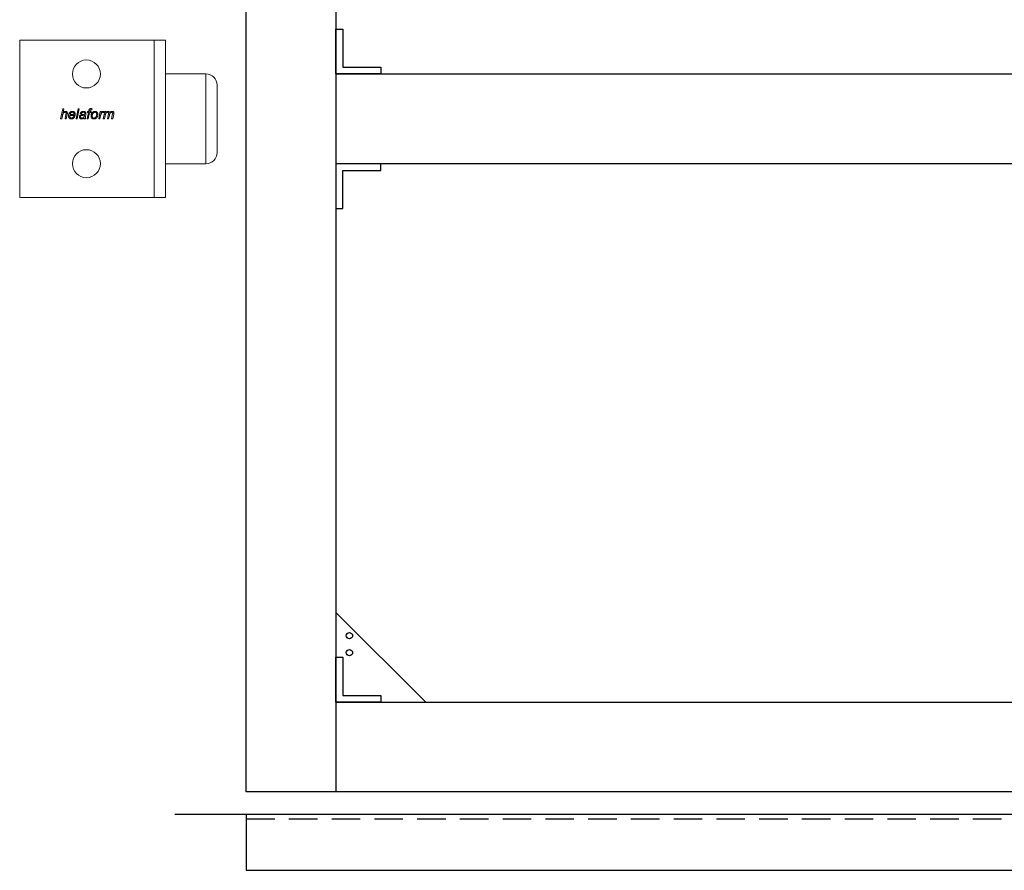
# Model space of a CAD drawing. Units: inches. Extents: x 754 to 46556, y 2395 to 12470.
# Drawn here: x 16416 to 16854, y 4192 to 4571 of the extents above; entities that cross this region are included whole.
import ezdxf

# ---------------------------------------------------------------- set-up
doc = ezdxf.new("R2010")
doc.units = ezdxf.units.IN
doc.header["$MEASUREMENT"] = 0
doc.linetypes.add('DASHED2', pattern=[9.525, 6.35, -3.175])
for name, color, linetype in [('Cuts', 7, 'DASHED2'), ('Door', 7, 'Continuous'), ('Helaform', 7, 'Continuous'), ('Surrounding', 7, 'Continuous')]:
    doc.layers.add(name, color=color, linetype=linetype)

# ---------------------------------------------------------------- blocks, each defined once
blk = doc.blocks.new('50111 Wall stop (side)')
at = {"layer": 'Helaform', "color": 7, "linetype": 'Continuous', "lineweight": 15}
for p, q in [((0, -17.5), (0, 17.5)), ((30, 17.5), (0, 17.5)), ((30, -17.5), (30, 17.5)), ((32.5, 17.5), (30, 17.5)), ((32.5, -17.5), (32.5, 17.5)), ((41.5, 10), (32.5, 10)), ((44, -7.5), (44, 7.5)), ((9.12, 0), (9.58, 2.25)), ((9.58, 2.25), (9.84, 2.25)), ((9.84, 2.25), (9.66, 1.37)), ((12.55, 0), (13.01, 2.25)), ((13.27, 2.25), (12.81, 0)), ((13.01, 2.25), (13.27, 2.25)), ((16.14, 2.23), (16.09, 1.99)), ((9.38, 0), (9.12, 0)), ((9.52, 0.69), (9.38, 0)), ((10.1, 0), (10.31, 1.01)), ((10.36, 0), (10.1, 0)), ((10.57, 0.96), (10.36, 0)), ((12.35, 0.75), (11.16, 0.75)), ((11.21, 0.95), (12.11, 0.95)), ((12.01, 0.55), (12.28, 0.52)), ((12.81, 0), (12.55, 0)), ((13.73, 1.15), (13.47, 1.18)), ((14.65, 0), (14.39, 0)), ((14.74, 0.94), (14.66, 0.54)), ((15.03, 0), (15.32, 1.44)), ((15.29, 0), (15.03, 0)), ((15.09, 1.44), (15.14, 1.64)), ((15.32, 1.44), (15.09, 1.44)), ((15.14, 1.64), (15.37, 1.64)), ((15.58, 1.44), (15.29, 0)), ((15.37, 1.64), (15.41, 1.87)), ((15.89, 1.44), (15.58, 1.44)), ((15.66, 1.79), (15.63, 1.64)), ((15.63, 1.64), (15.95, 1.64)), ((15.95, 1.64), (15.89, 1.44)), ((17.6, 0), (17.94, 1.64)), ((17.86, 0), (17.6, 0)), ((18, 0.65), (17.86, 0)), ((17.94, 1.64), (18.21, 1.64)), ((18.21, 1.64), (18.13, 1.36)), ((18.63, 0), (18.97, 1.64)), ((18.9, 0), (18.63, 0)), ((18.83, 1.64), (18.72, 1.38)), ((19.05, 0.76), (18.9, 0)), ((18.97, 1.64), (19.23, 1.64)), ((19.23, 1.64), (19.17, 1.35)), ((19.56, 0), (19.78, 1.13)), ((19.82, 0), (19.56, 0)), ((19.98, 0.78), (19.82, 0)), ((20.48, 0), (20.7, 1.1)), ((20.74, 0), (20.48, 0)), ((20.97, 1.04), (20.74, 0)), ((32.5, -10), (41.5, -10)), ((30, -17.5), (0, -17.5)), ((32.5, -17.5), (30, -17.5))]:
    blk.add_line(p, q, dxfattribs=at)
at = {"layer": 'Helaform', "color": 8, "linetype": 'Continuous', "lineweight": 15}
for p, q in [((41.5, 5.51), (41.5, 10)), ((41.5, -10), (41.5, 5.51))]:
    blk.add_line(p, q, dxfattribs=at)
at = {"layer": 'Helaform', "color": 7, "linetype": 'Continuous', "lineweight": 15}
for centre in [(14.87, 10), (14.87, -10)]:
    blk.add_circle(centre, 3.12, dxfattribs=at)
for centre, start, end in [((41.5, 7.5), 0, 90), ((41.5, -7.5), 270, 0)]:
    blk.add_arc(centre, 2.5, start, end, dxfattribs=at)
for points, knots in [([(15.41, 1.87), (15.42, 1.89), (15.43, 1.92), (15.44, 1.97), (15.45, 2.02), (15.47, 2.07), (15.49, 2.12), (15.52, 2.17), (15.56, 2.2), (15.61, 2.24), (15.66, 2.26), (15.72, 2.27), (15.78, 2.28), (15.82, 2.28), (15.84, 2.28)], [0, 0, 0, 0, 0.080018, 0.160033, 0.240051, 0.320068, 0.400069, 0.479999, 0.559985, 0.647961, 0.735926, 0.823972, 0.911968, 1, 1, 1, 1]), ([(15.84, 2.28), (15.87, 2.28), (15.93, 2.28), (16, 2.26), (16.08, 2.25), (16.12, 2.24), (16.14, 2.23)], [0, 0, 0, 0, 0.279928, 0.559931, 0.779956, 1, 1, 1, 1]), ([(10.15, 1.47), (10.12, 1.47), (10.08, 1.47), (10.01, 1.45), (9.95, 1.43), (9.88, 1.4), (9.83, 1.36), (9.78, 1.32), (9.73, 1.27), (9.69, 1.21), (9.65, 1.15), (9.62, 1.08), (9.6, 1.01), (9.57, 0.93), (9.56, 0.85), (9.54, 0.77), (9.53, 0.72), (9.52, 0.69)], [0, 0, 0, 0, 0.062725, 0.125435, 0.188167, 0.250884, 0.313621, 0.37522, 0.436833, 0.498441, 0.560048, 0.633362, 0.706688, 0.780011, 0.853341, 0.926671, 1, 1, 1, 1]), ([(9.66, 1.37), (9.68, 1.4), (9.72, 1.44), (9.79, 1.5), (9.86, 1.56), (9.93, 1.6), (9.99, 1.63), (10.04, 1.65), (10.1, 1.66), (10.15, 1.67), (10.19, 1.67), (10.21, 1.67)], [0, 0, 0, 0, 0.139994, 0.279992, 0.419968, 0.559954, 0.647951, 0.735986, 0.823992, 0.91199, 1, 1, 1, 1]), ([(10.36, 1.29), (10.36, 1.3), (10.35, 1.32), (10.35, 1.36), (10.33, 1.39), (10.31, 1.42), (10.28, 1.44), (10.25, 1.45), (10.22, 1.46), (10.18, 1.47), (10.16, 1.47), (10.15, 1.47)], [0, 0, 0, 0, 0.112027, 0.223961, 0.335964, 0.447943, 0.559965, 0.669905, 0.780054, 0.889915, 1, 1, 1, 1]), ([(10.21, 1.67), (10.23, 1.67), (10.27, 1.67), (10.33, 1.66), (10.39, 1.65), (10.45, 1.62), (10.5, 1.58), (10.54, 1.54), (10.57, 1.49), (10.6, 1.44), (10.61, 1.39), (10.62, 1.33), (10.62, 1.29), (10.63, 1.27)], [0, 0, 0, 0, 0.093371, 0.18672, 0.28005, 0.373395, 0.466691, 0.559968, 0.64794, 0.73596, 0.823958, 0.911971, 1, 1, 1, 1]), ([(10.31, 1.01), (10.32, 1.04), (10.33, 1.09), (10.34, 1.16), (10.35, 1.22), (10.35, 1.27), (10.36, 1.29)], [0, 0, 0, 0, 0.28003, 0.560055, 0.780081, 1, 1, 1, 1]), ([(10.63, 1.27), (10.62, 1.24), (10.62, 1.18), (10.6, 1.08), (10.58, 1), (10.57, 0.96)], [0, 0, 0, 0, 0.279873, 0.559923, 1, 1, 1, 1]), ([(10.87, 0.66), (10.88, 0.69), (10.88, 0.75), (10.89, 0.85), (10.91, 0.94), (10.93, 1.03), (10.97, 1.11), (11.01, 1.2), (11.05, 1.28), (11.1, 1.35), (11.16, 1.42), (11.22, 1.48), (11.28, 1.53), (11.35, 1.57), (11.42, 1.61), (11.5, 1.64), (11.58, 1.66), (11.66, 1.67), (11.71, 1.67), (11.74, 1.67)], [0, 0, 0, 0, 0.062719, 0.125449, 0.188169, 0.250895, 0.313618, 0.375223, 0.436831, 0.498428, 0.560013, 0.61502, 0.670012, 0.725017, 0.78001, 0.835006, 0.890003, 0.945008, 1, 1, 1, 1]), ([(11.51, -0.03), (11.49, -0.03), (11.44, -0.03), (11.37, -0.02), (11.29, 0), (11.22, 0.03), (11.16, 0.07), (11.1, 0.11), (11.04, 0.16), (11, 0.22), (10.96, 0.29), (10.93, 0.36), (10.9, 0.43), (10.89, 0.51), (10.88, 0.58), (10.88, 0.64), (10.87, 0.66)], [0, 0, 0, 0, 0.070003, 0.139987, 0.209994, 0.279993, 0.350004, 0.419993, 0.490006, 0.560009, 0.633334, 0.706687, 0.779991, 0.853365, 0.926655, 1, 1, 1, 1]), ([(11.16, 0.75), (11.16, 0.74), (11.15, 0.73), (11.14, 0.7), (11.14, 0.68), (11.13, 0.67), (11.13, 0.66)], [0, 0, 0, 0, 0.280008, 0.559982, 0.780006, 1, 1, 1, 1]), ([(11.13, 0.66), (11.13, 0.64), (11.14, 0.61), (11.14, 0.55), (11.15, 0.5), (11.16, 0.44), (11.18, 0.39), (11.21, 0.34), (11.24, 0.3), (11.27, 0.26), (11.31, 0.23), (11.36, 0.2), (11.4, 0.19), (11.45, 0.17), (11.49, 0.17), (11.5, 0.17)], [0, 0, 0, 0, 0.080021, 0.160039, 0.240057, 0.320067, 0.400071, 0.48009, 0.560057, 0.633394, 0.706714, 0.780044, 0.853363, 0.926677, 1, 1, 1, 1]), ([(11.75, 1.47), (11.72, 1.47), (11.68, 1.47), (11.62, 1.45), (11.56, 1.43), (11.5, 1.4), (11.45, 1.36), (11.4, 1.32), (11.36, 1.27), (11.32, 1.21), (11.28, 1.15), (11.25, 1.09), (11.23, 1.02), (11.21, 0.97), (11.21, 0.95)], [0, 0, 0, 0, 0.079951, 0.159968, 0.239958, 0.319941, 0.399948, 0.479943, 0.559939, 0.647925, 0.735965, 0.823952, 0.911983, 1, 1, 1, 1]), ([(11.5, 0.17), (11.52, 0.17), (11.57, 0.18), (11.63, 0.19), (11.68, 0.21), (11.74, 0.24), (11.79, 0.27), (11.85, 0.31), (11.89, 0.36), (11.94, 0.42), (11.98, 0.48), (12, 0.53), (12.01, 0.55)], [0, 0, 0, 0, 0.093402, 0.186641, 0.280133, 0.373408, 0.466814, 0.560088, 0.67006, 0.780046, 0.890028, 1, 1, 1, 1]), ([(12.28, 0.52), (12.27, 0.49), (12.25, 0.44), (12.21, 0.37), (12.17, 0.31), (12.11, 0.25), (12.06, 0.19), (12, 0.14), (11.93, 0.09), (11.87, 0.05), (11.8, 0.02), (11.73, 0), (11.66, -0.02), (11.59, -0.03), (11.54, -0.03), (11.51, -0.03)], [0, 0, 0, 0, 0.079964, 0.159963, 0.239955, 0.319951, 0.399957, 0.47997, 0.559957, 0.633303, 0.706638, 0.779976, 0.853315, 0.926657, 1, 1, 1, 1]), ([(11.74, 1.67), (11.76, 1.67), (11.8, 1.67), (11.87, 1.66), (11.93, 1.65), (12, 1.63), (12.06, 1.6), (12.11, 1.57), (12.16, 1.53), (12.21, 1.48), (12.25, 1.43), (12.29, 1.37), (12.33, 1.3), (12.35, 1.23), (12.36, 1.15), (12.37, 1.07), (12.37, 1.02), (12.37, 1)], [0, 0, 0, 0, 0.06273, 0.125448, 0.188177, 0.250896, 0.313616, 0.37522, 0.436815, 0.498422, 0.560018, 0.633349, 0.706662, 0.779994, 0.853326, 0.926662, 1, 1, 1, 1]), ([(12.12, 1.02), (12.11, 1.04), (12.11, 1.08), (12.11, 1.14), (12.09, 1.2), (12.07, 1.26), (12.04, 1.31), (12.01, 1.36), (11.96, 1.4), (11.91, 1.43), (11.86, 1.46), (11.8, 1.47), (11.77, 1.47), (11.75, 1.47)], [0, 0, 0, 0, 0.093378, 0.186739, 0.280102, 0.373438, 0.466774, 0.560062, 0.648089, 0.736071, 0.824006, 0.911985, 1, 1, 1, 1]), ([(12.11, 0.95), (12.11, 0.96), (12.11, 0.99), (12.12, 1.01), (12.12, 1.02)], [0, 0, 0, 0, 0.559996, 1, 1, 1, 1]), ([(12.37, 1), (12.37, 0.97), (12.37, 0.93), (12.37, 0.84), (12.36, 0.79), (12.35, 0.75)], [0, 0, 0, 0, 0.280157, 0.559933, 1, 1, 1, 1]), ([(13.3, 0.44), (13.3, 0.46), (13.3, 0.5), (13.31, 0.56), (13.33, 0.62), (13.35, 0.67), (13.38, 0.72), (13.42, 0.77), (13.47, 0.81), (13.52, 0.85), (13.58, 0.88), (13.64, 0.91), (13.7, 0.93), (13.74, 0.93), (13.77, 0.94)], [0, 0, 0, 0, 0.080016, 0.159998, 0.240022, 0.320016, 0.40001, 0.480025, 0.560011, 0.648003, 0.735994, 0.824001, 0.91199, 1, 1, 1, 1]), ([(13.8, -0.03), (13.78, -0.03), (13.74, -0.03), (13.68, -0.02), (13.62, 0), (13.56, 0.02), (13.51, 0.05), (13.46, 0.08), (13.41, 0.13), (13.38, 0.17), (13.35, 0.22), (13.32, 0.27), (13.31, 0.33), (13.3, 0.38), (13.3, 0.42), (13.3, 0.44)], [0, 0, 0, 0, 0.080015, 0.160019, 0.240028, 0.320017, 0.400003, 0.480013, 0.559991, 0.633325, 0.706648, 0.779991, 0.853313, 0.926657, 1, 1, 1, 1]), ([(13.47, 1.18), (13.48, 1.21), (13.5, 1.25), (13.53, 1.32), (13.57, 1.38), (13.61, 1.44), (13.67, 1.5), (13.72, 1.54), (13.79, 1.58), (13.86, 1.62), (13.94, 1.64), (14.02, 1.66), (14.1, 1.67), (14.15, 1.67), (14.18, 1.67)], [0, 0, 0, 0, 0.080012, 0.16001, 0.240026, 0.320023, 0.400003, 0.480007, 0.560001, 0.647984, 0.735977, 0.82398, 0.911996, 1, 1, 1, 1]), ([(14.1, 0.79), (14.08, 0.78), (14.03, 0.78), (13.96, 0.77), (13.89, 0.76), (13.82, 0.74), (13.76, 0.73), (13.71, 0.71), (13.67, 0.68), (13.64, 0.66), (13.61, 0.62), (13.59, 0.58), (13.57, 0.54), (13.56, 0.5), (13.56, 0.47), (13.56, 0.45)], [0, 0, 0, 0, 0.100002, 0.200011, 0.300009, 0.400001, 0.499962, 0.562463, 0.624981, 0.687488, 0.749993, 0.812499, 0.874997, 0.937498, 1, 1, 1, 1]), ([(13.56, 0.45), (13.56, 0.44), (13.56, 0.41), (13.57, 0.36), (13.59, 0.32), (13.61, 0.28), (13.64, 0.25), (13.68, 0.22), (13.72, 0.2), (13.77, 0.18), (13.82, 0.17), (13.86, 0.17), (13.87, 0.17)], [0, 0, 0, 0, 0.0934, 0.18657, 0.280044, 0.373326, 0.466697, 0.560094, 0.669985, 0.780113, 0.889962, 1, 1, 1, 1]), ([(14.17, 1.47), (14.14, 1.47), (14.1, 1.47), (14.04, 1.46), (13.97, 1.44), (13.92, 1.41), (13.86, 1.37), (13.82, 1.32), (13.78, 1.27), (13.75, 1.21), (13.74, 1.17), (13.73, 1.15)], [0, 0, 0, 0, 0.112045, 0.223959, 0.33606, 0.447976, 0.560026, 0.66998, 0.780027, 0.889978, 1, 1, 1, 1]), ([(13.77, 0.94), (13.8, 0.94), (13.87, 0.95), (13.97, 0.96), (14.07, 0.97), (14.16, 0.97), (14.23, 0.97), (14.3, 0.98), (14.36, 0.99), (14.42, 1), (14.46, 1.02), (14.48, 1.02)], [0, 0, 0, 0, 0.139979, 0.279984, 0.42, 0.560018, 0.648026, 0.736038, 0.824039, 0.912044, 1, 1, 1, 1]), ([(14.37, 0.2), (14.34, 0.18), (14.3, 0.15), (14.23, 0.1), (14.15, 0.05), (14.08, 0.02), (14.01, 0), (13.94, -0.02), (13.87, -0.03), (13.82, -0.03), (13.8, -0.03)], [0, 0, 0, 0, 0.140005, 0.280002, 0.419994, 0.559986, 0.669969, 0.780006, 0.889985, 1, 1, 1, 1]), ([(13.87, 0.17), (13.9, 0.17), (13.94, 0.18), (14.01, 0.19), (14.08, 0.21), (14.14, 0.24), (14.2, 0.28), (14.25, 0.32), (14.29, 0.38), (14.33, 0.43), (14.36, 0.5), (14.39, 0.57), (14.41, 0.64), (14.42, 0.71), (14.44, 0.78), (14.45, 0.82), (14.45, 0.85)], [0, 0, 0, 0, 0.070001, 0.140004, 0.210003, 0.280016, 0.350017, 0.420028, 0.490031, 0.56004, 0.633355, 0.706679, 0.780006, 0.853335, 0.926668, 1, 1, 1, 1]), ([(14.45, 0.85), (14.43, 0.84), (14.39, 0.82), (14.32, 0.81), (14.23, 0.8), (14.15, 0.79), (14.1, 0.79)], [0, 0, 0, 0, 0.186658, 0.373334, 0.559986, 1, 1, 1, 1]), ([(14.44, 1.39), (14.43, 1.4), (14.4, 1.42), (14.35, 1.44), (14.29, 1.46), (14.23, 1.47), (14.19, 1.47), (14.17, 1.47)], [0, 0, 0, 0, 0.186524, 0.373163, 0.559895, 0.779891, 1, 1, 1, 1]), ([(14.18, 1.67), (14.2, 1.67), (14.25, 1.67), (14.32, 1.66), (14.39, 1.65), (14.45, 1.64), (14.5, 1.61), (14.55, 1.59), (14.6, 1.56), (14.63, 1.54), (14.64, 1.53)], [0, 0, 0, 0, 0.140004, 0.28, 0.41999, 0.559994, 0.66998, 0.780002, 0.889994, 1, 1, 1, 1]), ([(14.39, 0), (14.39, 0.02), (14.38, 0.06), (14.37, 0.12), (14.37, 0.17), (14.37, 0.2)], [0, 0, 0, 0, 0.279981, 0.560015, 1, 1, 1, 1]), ([(14.51, 1.23), (14.51, 1.24), (14.51, 1.26), (14.5, 1.29), (14.49, 1.33), (14.47, 1.36), (14.45, 1.38), (14.44, 1.39)], [0, 0, 0, 0, 0.186813, 0.373204, 0.560181, 0.779977, 1, 1, 1, 1]), ([(14.48, 1.02), (14.49, 1.04), (14.49, 1.08), (14.5, 1.13), (14.51, 1.18), (14.51, 1.21), (14.51, 1.23)], [0, 0, 0, 0, 0.28, 0.56, 0.780008, 1, 1, 1, 1]), ([(14.66, 0.54), (14.66, 0.51), (14.65, 0.45), (14.63, 0.37), (14.63, 0.29), (14.63, 0.25), (14.62, 0.22)], [0, 0, 0, 0, 0.280005, 0.559997, 0.780006, 1, 1, 1, 1]), ([(14.62, 0.22), (14.63, 0.2), (14.63, 0.16), (14.64, 0.09), (14.65, 0.03), (14.65, 0)], [0, 0, 0, 0, 0.279938, 0.560038, 1, 1, 1, 1]), ([(14.64, 1.53), (14.65, 1.52), (14.67, 1.5), (14.7, 1.46), (14.73, 1.43), (14.75, 1.39), (14.76, 1.34), (14.77, 1.29), (14.77, 1.26), (14.77, 1.25)], [0, 0, 0, 0, 0.140011, 0.280026, 0.419993, 0.560044, 0.706613, 0.853346, 1, 1, 1, 1]), ([(14.77, 1.25), (14.77, 1.22), (14.77, 1.16), (14.76, 1.06), (14.74, 0.99), (14.74, 0.94)], [0, 0, 0, 0, 0.279977, 0.560039, 1, 1, 1, 1]), ([(15.86, 2.02), (15.85, 2.02), (15.83, 2.02), (15.8, 2.01), (15.78, 2.01), (15.75, 1.99), (15.73, 1.97), (15.71, 1.95), (15.7, 1.91), (15.68, 1.87), (15.67, 1.83), (15.67, 1.8), (15.66, 1.79)], [0, 0, 0, 0, 0.083405, 0.166594, 0.250087, 0.333333, 0.416643, 0.500064, 0.62505, 0.750046, 0.875021, 1, 1, 1, 1]), ([(16.09, 1.99), (16.07, 2), (16.03, 2), (15.97, 2.01), (15.91, 2.02), (15.88, 2.02), (15.86, 2.02)], [0, 0, 0, 0, 0.280003, 0.560001, 0.779999, 1, 1, 1, 1]), ([(15.89, 0.63), (15.89, 0.66), (15.9, 0.72), (15.91, 0.82), (15.92, 0.91), (15.94, 1.01), (15.97, 1.09), (16.01, 1.17), (16.04, 1.23), (16.08, 1.3), (16.12, 1.36), (16.16, 1.4), (16.17, 1.42)], [0, 0, 0, 0, 0.112002, 0.223979, 0.335988, 0.447984, 0.559974, 0.647983, 0.735983, 0.82402, 0.91198, 1, 1, 1, 1]), ([(16.55, -0.03), (16.53, -0.03), (16.49, -0.03), (16.42, -0.02), (16.36, -0.01), (16.3, 0.01), (16.24, 0.04), (16.18, 0.07), (16.12, 0.11), (16.08, 0.15), (16.03, 0.2), (15.99, 0.26), (15.95, 0.33), (15.93, 0.4), (15.91, 0.47), (15.9, 0.55), (15.89, 0.6), (15.89, 0.63)], [0, 0, 0, 0, 0.062737, 0.12541, 0.188165, 0.250883, 0.313605, 0.375212, 0.436822, 0.498429, 0.560037, 0.633362, 0.706696, 0.780009, 0.853368, 0.926658, 1, 1, 1, 1]), ([(16.77, 1.47), (16.75, 1.47), (16.71, 1.47), (16.65, 1.46), (16.59, 1.44), (16.54, 1.42), (16.49, 1.39), (16.44, 1.35), (16.39, 1.3), (16.34, 1.25), (16.3, 1.19), (16.26, 1.13), (16.23, 1.06), (16.2, 0.98), (16.18, 0.9), (16.17, 0.82), (16.16, 0.73), (16.15, 0.68), (16.15, 0.65)], [0, 0, 0, 0, 0.052274, 0.104532, 0.156815, 0.209069, 0.261357, 0.313607, 0.375222, 0.436813, 0.498425, 0.560018, 0.633356, 0.706677, 0.780013, 0.853346, 0.926677, 1, 1, 1, 1]), ([(16.15, 0.65), (16.15, 0.63), (16.15, 0.59), (16.16, 0.54), (16.17, 0.48), (16.19, 0.43), (16.21, 0.38), (16.24, 0.33), (16.27, 0.28), (16.32, 0.24), (16.37, 0.21), (16.43, 0.19), (16.49, 0.18), (16.53, 0.17), (16.55, 0.17)], [0, 0, 0, 0, 0.080031, 0.160061, 0.240085, 0.320098, 0.400108, 0.480116, 0.560115, 0.648085, 0.736062, 0.824013, 0.912017, 1, 1, 1, 1]), ([(16.17, 1.42), (16.19, 1.43), (16.22, 1.47), (16.28, 1.52), (16.34, 1.56), (16.41, 1.6), (16.48, 1.63), (16.55, 1.65), (16.63, 1.66), (16.7, 1.67), (16.75, 1.67), (16.77, 1.67)], [0, 0, 0, 0, 0.112012, 0.223975, 0.336015, 0.447976, 0.560017, 0.669971, 0.780026, 0.889981, 1, 1, 1, 1]), ([(17.42, 0.99), (17.42, 0.96), (17.42, 0.9), (17.41, 0.81), (17.39, 0.71), (17.37, 0.62), (17.34, 0.53), (17.3, 0.45), (17.26, 0.37), (17.21, 0.29), (17.14, 0.22), (17.08, 0.16), (17, 0.1), (16.92, 0.06), (16.83, 0.02), (16.74, -0.01), (16.65, -0.03), (16.58, -0.03), (16.55, -0.03)], [0, 0, 0, 0, 0.062726, 0.125463, 0.188188, 0.250915, 0.31364, 0.375244, 0.436853, 0.498451, 0.560043, 0.622902, 0.685742, 0.748598, 0.811453, 0.874312, 0.937166, 1, 1, 1, 1]), ([(16.55, 0.17), (16.57, 0.17), (16.62, 0.18), (16.68, 0.19), (16.75, 0.21), (16.8, 0.25), (16.86, 0.28), (16.91, 0.33), (16.96, 0.38), (17.01, 0.45), (17.05, 0.53), (17.09, 0.61), (17.11, 0.67), (17.12, 0.7)], [0, 0, 0, 0, 0.079982, 0.159962, 0.239949, 0.319938, 0.39993, 0.479931, 0.559938, 0.669915, 0.77995, 0.889948, 1, 1, 1, 1]), ([(16.77, 1.67), (16.8, 1.67), (16.84, 1.67), (16.91, 1.66), (16.97, 1.65), (17.04, 1.63), (17.1, 1.6), (17.15, 1.57), (17.2, 1.53), (17.25, 1.48), (17.3, 1.43), (17.34, 1.37), (17.37, 1.3), (17.4, 1.22), (17.41, 1.15), (17.42, 1.07), (17.42, 1.02), (17.42, 0.99)], [0, 0, 0, 0, 0.0627286, 0.1254473, 0.1881767, 0.2508946, 0.313617, 0.3752182, 0.4368163, 0.4984257, 0.5600184, 0.6333495, 0.7066704, 0.7799923, 0.853326, 0.9266637, 1, 1, 1, 1]), ([(17.16, 1), (17.16, 1.02), (17.16, 1.06), (17.15, 1.13), (17.14, 1.19), (17.12, 1.25), (17.08, 1.31), (17.04, 1.36), (17, 1.4), (16.94, 1.43), (16.89, 1.46), (16.83, 1.47), (16.79, 1.47), (16.77, 1.47)], [0, 0, 0, 0, 0.093363, 0.186757, 0.280073, 0.373409, 0.466752, 0.560064, 0.64805, 0.73604, 0.824003, 0.912005, 1, 1, 1, 1]), ([(17.12, 0.7), (17.12, 0.73), (17.14, 0.78), (17.15, 0.86), (17.16, 0.93), (17.16, 0.98), (17.16, 1)], [0, 0, 0, 0, 0.279985, 0.560009, 0.779979, 1, 1, 1, 1]), ([(18.56, 1.47), (18.54, 1.47), (18.51, 1.47), (18.46, 1.45), (18.41, 1.43), (18.36, 1.4), (18.32, 1.36), (18.28, 1.31), (18.23, 1.26), (18.19, 1.21), (18.15, 1.14), (18.12, 1.05), (18.08, 0.95), (18.05, 0.85), (18.02, 0.75), (18, 0.68), (18, 0.65)], [0, 0, 0, 0, 0.049937, 0.099943, 0.14993, 0.199932, 0.249928, 0.312445, 0.374934, 0.437452, 0.49995, 0.59996, 0.699965, 0.799977, 0.899986, 1, 1, 1, 1]), ([(18.13, 1.36), (18.15, 1.38), (18.18, 1.43), (18.24, 1.49), (18.31, 1.54), (18.37, 1.59), (18.42, 1.62), (18.47, 1.64), (18.52, 1.66), (18.57, 1.67), (18.61, 1.67), (18.63, 1.67)], [0, 0, 0, 0, 0.139993, 0.279977, 0.41997, 0.559942, 0.647964, 0.735959, 0.824013, 0.911981, 1, 1, 1, 1]), ([(18.72, 1.38), (18.71, 1.39), (18.69, 1.41), (18.67, 1.43), (18.64, 1.45), (18.61, 1.46), (18.59, 1.47), (18.57, 1.47), (18.56, 1.47)], [0, 0, 0, 0, 0.186815, 0.372962, 0.559952, 0.707012, 0.852946, 1, 1, 1, 1]), ([(18.63, 1.67), (18.65, 1.67), (18.68, 1.67), (18.75, 1.66), (18.8, 1.65), (18.83, 1.64)], [0, 0, 0, 0, 0.279963, 0.560035, 1, 1, 1, 1]), ([(19.63, 1.47), (19.61, 1.47), (19.57, 1.47), (19.51, 1.45), (19.45, 1.43), (19.4, 1.4), (19.34, 1.36), (19.28, 1.31), (19.23, 1.25), (19.18, 1.18), (19.15, 1.1), (19.12, 1.02), (19.09, 0.93), (19.07, 0.85), (19.06, 0.79), (19.05, 0.76)], [0, 0, 0, 0, 0.062712, 0.125447, 0.188173, 0.250904, 0.313639, 0.395773, 0.477893, 0.560039, 0.648008, 0.736, 0.823998, 0.911996, 1, 1, 1, 1]), ([(19.17, 1.35), (19.19, 1.37), (19.22, 1.41), (19.27, 1.46), (19.32, 1.51), (19.37, 1.56), (19.42, 1.6), (19.48, 1.63), (19.53, 1.65), (19.59, 1.66), (19.64, 1.67), (19.68, 1.67), (19.7, 1.67)], [0, 0, 0, 0, 0.111998, 0.224003, 0.335994, 0.447977, 0.559909, 0.647952, 0.735923, 0.824005, 0.911965, 1, 1, 1, 1]), ([(19.81, 1.29), (19.8, 1.3), (19.8, 1.33), (19.79, 1.37), (19.77, 1.4), (19.75, 1.43), (19.72, 1.45), (19.69, 1.46), (19.66, 1.47), (19.64, 1.47), (19.63, 1.47)], [0, 0, 0, 0, 0.140012, 0.279967, 0.419899, 0.559872, 0.669837, 0.779985, 0.889911, 1, 1, 1, 1]), ([(19.7, 1.67), (19.71, 1.67), (19.75, 1.67), (19.8, 1.66), (19.84, 1.65), (19.89, 1.63), (19.93, 1.61), (19.97, 1.57), (20, 1.54), (20.03, 1.5), (20.05, 1.46), (20.06, 1.42), (20.07, 1.39), (20.08, 1.37)], [0, 0, 0, 0, 0.093351, 0.186604, 0.27998, 0.373313, 0.466639, 0.560022, 0.64797, 0.736004, 0.824103, 0.911924, 1, 1, 1, 1]), ([(19.78, 1.13), (19.78, 1.14), (19.79, 1.17), (19.8, 1.21), (19.8, 1.25), (19.81, 1.28), (19.81, 1.29)], [0, 0, 0, 0, 0.280031, 0.559986, 0.78009, 1, 1, 1, 1]), ([(20.54, 1.47), (20.52, 1.47), (20.47, 1.47), (20.41, 1.45), (20.35, 1.42), (20.29, 1.39), (20.23, 1.35), (20.18, 1.3), (20.14, 1.25), (20.1, 1.18), (20.07, 1.11), (20.04, 1.03), (20.02, 0.95), (20, 0.87), (19.99, 0.81), (19.98, 0.78)], [0, 0, 0, 0, 0.0699802, 0.1399988, 0.2099845, 0.2800095, 0.3500062, 0.4200212, 0.4900314, 0.5600386, 0.6479978, 0.7360005, 0.8239958, 0.9119975, 1, 1, 1, 1]), ([(20.08, 1.37), (20.09, 1.39), (20.12, 1.43), (20.17, 1.48), (20.22, 1.53), (20.28, 1.57), (20.34, 1.6), (20.39, 1.63), (20.44, 1.65), (20.5, 1.66), (20.55, 1.67), (20.59, 1.67), (20.61, 1.67)], [0, 0, 0, 0, 0.111999, 0.223972, 0.335983, 0.447967, 0.559969, 0.647979, 0.735956, 0.824048, 0.911959, 1, 1, 1, 1]), ([(20.73, 1.3), (20.73, 1.31), (20.73, 1.33), (20.72, 1.36), (20.71, 1.39), (20.69, 1.42), (20.66, 1.44), (20.64, 1.45), (20.6, 1.46), (20.57, 1.47), (20.55, 1.47), (20.54, 1.47)], [0, 0, 0, 0, 0.112022, 0.223982, 0.336004, 0.447953, 0.559992, 0.669943, 0.780017, 0.889972, 1, 1, 1, 1]), ([(20.61, 1.67), (20.63, 1.67), (20.66, 1.67), (20.71, 1.67), (20.76, 1.66), (20.81, 1.64), (20.86, 1.61), (20.9, 1.58), (20.93, 1.54), (20.96, 1.5), (20.98, 1.45), (21, 1.39), (21.01, 1.34), (21.01, 1.3), (21.01, 1.28)], [0, 0, 0, 0, 0.080029, 0.160049, 0.240064, 0.320088, 0.40007, 0.479989, 0.560023, 0.648007, 0.735965, 0.82395, 0.911993, 1, 1, 1, 1]), ([(20.7, 1.1), (20.71, 1.14), (20.72, 1.19), (20.73, 1.25), (20.73, 1.28), (20.73, 1.3)], [0, 0, 0, 0, 0.559964, 0.780028, 1, 1, 1, 1]), ([(21.01, 1.28), (21.01, 1.26), (21, 1.21), (20.99, 1.13), (20.98, 1.07), (20.97, 1.04)], [0, 0, 0, 0, 0.279923, 0.559993, 1, 1, 1, 1])]:
    blk.add_open_spline(points, degree=3, knots=knots, dxfattribs=at)
blk = doc.blocks.new('50318 Bottom guide channel (side)')
at = {"layer": 'Cuts'}
blk.add_line((0, -1), (590, -1), dxfattribs=at)
at = {"layer": 'Helaform'}
for p, q in [((0, 0), (0, -12.5)), ((0, 0), (590, 0)), ((0, -12.5), (590, -12.5))]:
    blk.add_line(p, q, dxfattribs=at)

msp = doc.modelspace()

# ---------------------------------------------------------------- linework, layer by layer
at = {"layer": 'Door'}
for p, q in [((16516.57, 4227.289), (16516.57, 4807.289)), ((16556.57, 4807.289), (16556.57, 4227.289)), ((16556.57, 4567.289), (16559.57, 4567.289)), ((16556.57, 4547.289), (16556.57, 4567.289)), ((16559.57, 4567.289), (16559.57, 4550.289)), ((16559.57, 4550.289), (16576.57, 4550.289)), ((16576.57, 4550.289), (16576.57, 4547.289)), ((16556.57, 4547.289), (17656.57, 4547.289)), ((16556.57, 4547.289), (16556.57, 4507.289)), ((16576.57, 4547.289), (16556.57, 4547.289)), ((17656.57, 4507.289), (16556.57, 4507.289)), ((16576.57, 4507.289), (16556.57, 4507.289)), ((16556.57, 4507.289), (16556.57, 4487.289)), ((16576.57, 4504.289), (16576.57, 4507.289)), ((16559.57, 4487.289), (16559.57, 4504.289)), ((16559.57, 4504.289), (16576.57, 4504.289)), ((16556.57, 4487.289), (16559.57, 4487.289)), ((16556.57, 4307.289), (16556.57, 4267.289)), ((16596.57, 4267.289), (16556.57, 4307.289)), ((16556.57, 4287.289), (16556.57, 4227.289)), ((16556.57, 4287.289), (16559.57, 4287.289)), ((16556.57, 4267.289), (16556.57, 4287.289)), ((16559.57, 4287.289), (16559.57, 4270.289)), ((16559.57, 4270.289), (16576.57, 4270.289)), ((16576.57, 4270.289), (16576.57, 4267.289)), ((16556.57, 4267.289), (17656.57, 4267.289)), ((16576.57, 4267.289), (16556.57, 4267.289)), ((16556.57, 4267.289), (16596.57, 4267.289)), ((16556.57, 4227.289), (16516.57, 4227.289)), ((17656.57, 4227.289), (16556.57, 4227.289))]:
    msp.add_line(p, q, dxfattribs=at)
for centre in [(16562.569, 4296.887), (16562.569, 4289.32)]:
    msp.add_circle(centre, 1.4, dxfattribs=at)
at = {"layer": 'Surrounding'}
msp.add_line((16484.712, 4217.289), (17724.712, 4217.289), dxfattribs=at)

# ---------------------------------------------------------------- block references
at = {"layer": 'Helaform', "xscale": 2, "yscale": 2, "zscale": 2}
for name, p in [('50111 Wall stop (side)', (16415.619, 4527.289)), ('50318 Bottom guide channel (side)', (16516.57, 4217.289))]:
    msp.add_blockref(name, p, dxfattribs=at)

doc.saveas('drawing.dxf')
